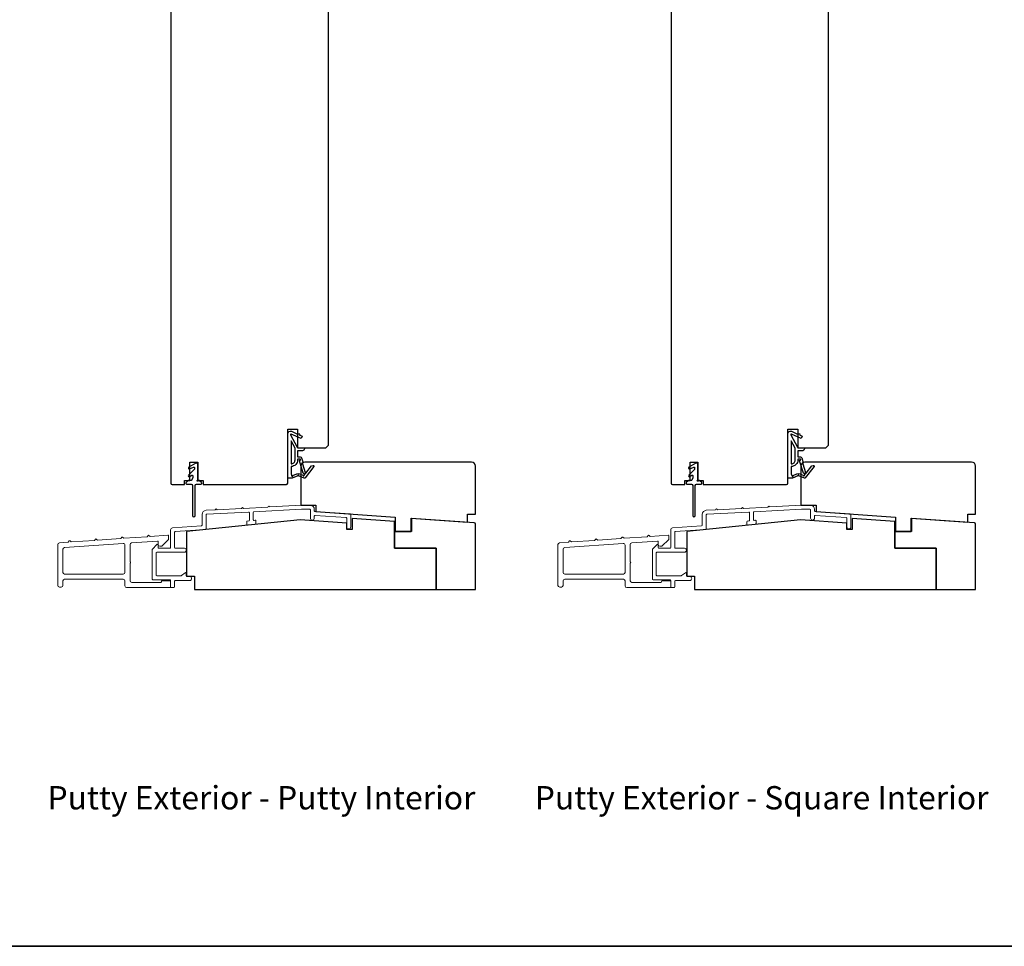
# Model space of a CAD drawing. Extents: x 3441 to 3642, y 217 to 426.
# Drawn here: x 3564 to 3578, y 395 to 409 of the extents above; entities that cross this region are included whole.
import ezdxf

# ---------------------------------------------------------------- set-up
doc = ezdxf.new("R2010")
doc.units = 0
doc.header["$LTSCALE"] = 250
doc.header["$MEASUREMENT"] = 0
for name, color, linetype, lineweight in [('8', 7, 'CONTINUOUS', 35), ('METALCLAD', 3, 'CONTINUOUS', 15), ('TEXT', 7, 'CONTINUOUS', 35), ('Wood', 7, 'CONTINUOUS', 25)]:
    doc.layers.add(name, color=color, linetype=linetype, lineweight=lineweight)
doc.layers.add('MISCELLANEOUS', color=6, linetype='CONTINUOUS')
doc.styles.add('Note Text (ISO)', font='tahoma.ttf')

# ---------------------------------------------------------------- blocks, each defined once
blk = doc.blocks.new('11075 WEATHERSTRIP')
at = {"layer": 'MISCELLANEOUS'}
for points in [[(-4505.95, 16826.71), (-4505.87, 16826.77, 0.414214), (-4505.83, 16827.05), (-4509.15, 16831.36, 0.339454), (-4509.5, 16831.46), (-4511.61, 16830.58, -1.57384), (-4511.97, 16830.58), (-4514.04, 16831.54), (-4515.79, 16831.54), (-4515.79, 16814.54, 0.548619), (-4514.37, 16813.64), (-4512.33, 16814.59), (-4511.17, 16814.58), (-4511.38, 16815.03), (-4510.29, 16815.54), (-4510.71, 16816.44), (-4514.41, 16814.72, -0.719897), (-4514.67, 16815), (-4512.16, 16819.72, -0.244698), (-4511.93, 16819.88), (-4510.99, 16819.99), (-4509.29, 16819.9, 0.400552), (-4510.59, 16821.14), (-4511.99, 16821.14), (-4511.99, 16823.39), (-4510.99, 16823.39, 0.327819), (-4510.51, 16823.74), (-4509.92, 16825.65, -0.414214), (-4510.11, 16826.03), (-4509.09, 16829.31), (-4509.15, 16829.39, -1), (-4508.83, 16829.63), (-4506.69, 16826.85), (-4506.13, 16826.67, 0.244698)], [(-4511.11, 16824.64, -1), (-4511.11, 16824.24), (-4511.99, 16824.24), (-4511.99, 16824.55, 0.414214), (-4514.49, 16827.05), (-4514.49, 16829.79), (-4514.16, 16830.7, -1.044614), (-4513.79, 16830.54), (-4512.34, 16829.87, 0.210583), (-4511.29, 16829.85), (-4509.93, 16830.41, -0.876976), (-4509.58, 16830.61), (-4509.22, 16830.14), (-4509.84, 16829.56), (-4511.3, 16824.9, 0.506229)], [(-4514.49, 16826.05, -0.414214), (-4512.99, 16824.55), (-4512.99, 16820.07), (-4514.49, 16817.25)]]:
    blk.add_lwpolyline(points, format="xyb", close=True, dxfattribs=at)

msp = doc.modelspace()

# ---------------------------------------------------------------- linework, layer by layer
at = {"layer": '8', "linetype": 'Continuous'}
msp.add_lwpolyline([(3540.74003, 426.11555), (3587.20338, 426.11555), (3587.20338, 394.81274), (3540.74003, 394.81274)], close=True, dxfattribs=at)
at = {"layer": 'METALCLAD'}
for points in [[(3566.46335, 401.07348), (3566.46335, 401.2835, -0.39895955), (3566.47267, 401.29333), (3567.10259, 401.32634, -0.42963391), (3567.11295, 401.31651), (3567.11295, 401.20232, -0.38386404), (3567.10414, 401.19253), (3567.0824, 401.19025, 0.38386404), (3567.07358, 401.18046), (3567.07358, 401.14087, 0.44522869), (3567.08445, 401.13108), (3567.20256, 401.1435, 0.38386404), (3567.21138, 401.15328), (3567.21138, 401.19287, 0.44522869), (3567.20051, 401.20266), (3567.18282, 401.2008, -0.44522869), (3567.17195, 401.21059), (3567.17195, 401.32064, -0.39895955), (3567.18128, 401.33047), (3567.89451, 401.36785), (3568.01846, 401.36785, -0.41421356), (3568.0283, 401.358), (3568.0283, 401.23399, 1), (3568.08736, 401.23399), (3568.08736, 401.26506, -0.43481237), (3568.09789, 401.27488), (3568.56442, 401.24225, -0.39391048), (3568.57358, 401.23244), (3568.57358, 401.1021, 1), (3568.63263, 401.1021), (3568.63263, 401.28751, 0.39391048), (3568.62348, 401.29732), (3568.09652, 401.33417, -0.39391048), (3568.08736, 401.34399), (3568.08736, 401.36785, 0.41421356), (3568.0283, 401.4269), (3567.89296, 401.4269), (3567.41865, 401.40204), (3567.40866, 401.41104, 0.41421356), (3567.39754, 401.41045), (3567.38854, 401.40047), (3567.02495, 401.38141), (3567.01496, 401.3904, 0.41421356), (3567.00384, 401.38982), (3566.99484, 401.37983), (3566.63125, 401.36078), (3566.62126, 401.36977, 0.41421356), (3566.61014, 401.36919), (3566.60114, 401.3592), (3566.46399, 401.35201, 0.39895955), (3566.40429, 401.28911), (3566.40429, 401.12855, -0.39390471), (3566.39514, 401.11873), (3565.95932, 401.08825, 0.39390471), (3565.93185, 401.05879), (3565.93185, 400.79304, -0.41421356), (3565.92201, 400.7832), (3565.75469, 400.7832, -0.41421356), (3565.74484, 400.79304), (3565.74484, 400.83241, 0.66817864), (3565.72804, 400.83937), (3565.65915, 400.77048, 0.19891237), (3565.65626, 400.76352), (3565.65626, 400.3206, 0.41421356), (3565.6661, 400.31076), (3565.92201, 400.31076, -0.41421356), (3565.93185, 400.30092), (3565.93185, 400.20249, 0.41421356), (3565.94169, 400.19265), (3565.98106, 400.19265, 0.41421356), (3565.99091, 400.20249), (3565.99091, 400.28911, -0.41421356), (3566.00075, 400.29895), (3566.21728, 400.29895, 1), (3566.21728, 400.35801), (3566.17791, 400.35801, -0.41421356), (3566.16807, 400.36785), (3566.16807, 400.40722, 0.61556566), (3566.15238, 400.41513), (3566.09365, 400.37174, -0.16044303), (3566.0878, 400.36981), (3565.72516, 400.36981, -0.41421356), (3565.71532, 400.37965), (3565.71532, 400.7143, -0.41421356), (3565.72516, 400.72415), (3566.13854, 400.72415, 1), (3566.13854, 400.7832), (3566.00075, 400.7832, -0.41421356), (3565.99091, 400.79304), (3565.99091, 401.02208, -0.39390471), (3566.00006, 401.0319), (3566.45419, 401.06366, 0.39390471)], [(3573.96332, 401.07348), (3573.96332, 401.2835, -0.39895955), (3573.97264, 401.29333), (3574.60256, 401.32634, -0.42963391), (3574.61292, 401.31651), (3574.61292, 401.20232, -0.38386404), (3574.60411, 401.19253), (3574.58237, 401.19025, 0.38386404), (3574.57355, 401.18046), (3574.57355, 401.14087, 0.44522869), (3574.58442, 401.13108), (3574.70253, 401.1435, 0.38386404), (3574.71135, 401.15328), (3574.71135, 401.19287, 0.44522869), (3574.70048, 401.20266), (3574.68279, 401.2008, -0.44522869), (3574.67192, 401.21059), (3574.67192, 401.32064, -0.39895955), (3574.68125, 401.33047), (3575.39448, 401.36785), (3575.51843, 401.36785, -0.41421356), (3575.52827, 401.358), (3575.52827, 401.23399, 1), (3575.58733, 401.23399), (3575.58733, 401.26506, -0.43481237), (3575.59786, 401.27488), (3576.06439, 401.24225, -0.39391048), (3576.07355, 401.23244), (3576.07355, 401.1021, 1), (3576.1326, 401.1021), (3576.1326, 401.28751, 0.39391048), (3576.12345, 401.29732), (3575.59649, 401.33417, -0.39391048), (3575.58733, 401.34399), (3575.58733, 401.36785, 0.41421356), (3575.52827, 401.4269), (3575.39293, 401.4269), (3574.91862, 401.40204), (3574.90863, 401.41104, 0.41421356), (3574.89751, 401.41045), (3574.88851, 401.40047), (3574.52492, 401.38141), (3574.51493, 401.3904, 0.41421356), (3574.50381, 401.38982), (3574.49481, 401.37983), (3574.13122, 401.36078), (3574.12123, 401.36977, 0.41421356), (3574.11011, 401.36919), (3574.10111, 401.3592), (3573.96396, 401.35201, 0.39895955), (3573.90426, 401.28911), (3573.90426, 401.12855, -0.39390471), (3573.89511, 401.11873), (3573.45929, 401.08825, 0.39390471), (3573.43182, 401.05879), (3573.43182, 400.79304, -0.41421356), (3573.42198, 400.7832), (3573.25466, 400.7832, -0.41421356), (3573.24481, 400.79304), (3573.24481, 400.83241, 0.66817864), (3573.22801, 400.83937), (3573.15912, 400.77048, 0.19891237), (3573.15623, 400.76352), (3573.15623, 400.3206, 0.41421356), (3573.16607, 400.31076), (3573.42198, 400.31076, -0.41421356), (3573.43182, 400.30092), (3573.43182, 400.20249, 0.41421356), (3573.44166, 400.19265), (3573.48103, 400.19265, 0.41421356), (3573.49088, 400.20249), (3573.49088, 400.28911, -0.41421356), (3573.50072, 400.29895), (3573.71725, 400.29895, 1), (3573.71725, 400.35801), (3573.67788, 400.35801, -0.41421356), (3573.66804, 400.36785), (3573.66804, 400.40722, 0.61556566), (3573.65235, 400.41513), (3573.59362, 400.37174, -0.16044303), (3573.58777, 400.36981), (3573.22513, 400.36981, -0.41421356), (3573.21529, 400.37965), (3573.21529, 400.7143, -0.41421356), (3573.22513, 400.72415), (3573.63851, 400.72415, 1), (3573.63851, 400.7832), (3573.50072, 400.7832, -0.41421356), (3573.49088, 400.79304), (3573.49088, 401.02208, -0.39390471), (3573.50003, 401.0319), (3573.95416, 401.06366, 0.39390471)], [(3564.31768, 400.22612), (3564.31768, 400.29304, -0.41421356), (3564.34327, 400.31864), (3565.22122, 400.31864, -0.41421356), (3565.24681, 400.29304), (3565.24681, 400.21824, 0.41421356), (3565.2724, 400.19265), (3565.92201, 400.19265, 0.41421356), (3565.93185, 400.20249), (3565.93185, 400.28517, 0.41421356), (3565.92201, 400.29501), (3565.8039, 400.29501, 0.41421356), (3565.79406, 400.28517), (3565.79406, 400.27927, -0.41421356), (3565.78421, 400.26942), (3565.34918, 400.26942, -0.41421356), (3565.32359, 400.29501), (3565.32359, 400.56037, 1), (3565.32359, 400.58005), (3565.32359, 400.83758, -0.39391048), (3565.34739, 400.86311), (3565.73432, 400.89016, -0.43481237), (3565.74484, 400.88034), (3565.74484, 400.83775, 0.41421356), (3565.77044, 400.81216), (3565.80006, 400.81216), (3565.90232, 400.91442), (3565.90232, 400.96824, 0.43481237), (3565.8918, 400.97806), (3565.62451, 400.95937), (3565.60596, 400.97549, 0.41421356), (3565.59485, 400.97472), (3565.57873, 400.95617), (3565.23083, 400.93184), (3565.21228, 400.94796, 0.41421357), (3565.20117, 400.94719), (3565.18505, 400.92864), (3564.83601, 400.90423), (3564.81746, 400.92036, 0.41421356), (3564.80635, 400.91958), (3564.79023, 400.90103), (3564.44233, 400.8767), (3564.42378, 400.89283, 0.41421356), (3564.41267, 400.89205), (3564.39655, 400.8735), (3564.26472, 400.86428, 0.39391048), (3564.24091, 400.83875), (3564.24091, 400.22612, 0.41421356), (3564.2665, 400.20053), (3564.29209, 400.20053, 0.41421356)], [(3564.31768, 400.421, 0.41421356), (3564.34327, 400.39541), (3565.22122, 400.39541, 0.41421356), (3565.24681, 400.421), (3565.24681, 400.82863, 0.43481237), (3565.21944, 400.85416), (3564.34149, 400.79277, 0.39391048), (3564.31768, 400.76724)], [(3571.81765, 400.22612), (3571.81765, 400.29304, -0.41421356), (3571.84324, 400.31864), (3572.72119, 400.31864, -0.41421356), (3572.74678, 400.29304), (3572.74678, 400.21824, 0.41421356), (3572.77237, 400.19265), (3573.42198, 400.19265, 0.41421356), (3573.43182, 400.20249), (3573.43182, 400.28517, 0.41421356), (3573.42198, 400.29501), (3573.30387, 400.29501, 0.41421356), (3573.29403, 400.28517), (3573.29403, 400.27927, -0.41421356), (3573.28418, 400.26942), (3572.84915, 400.26942, -0.41421356), (3572.82356, 400.29501), (3572.82356, 400.56037, 1), (3572.82356, 400.58005), (3572.82356, 400.83758, -0.39391048), (3572.84736, 400.86311), (3573.23429, 400.89016, -0.43481237), (3573.24481, 400.88034), (3573.24481, 400.83775, 0.41421356), (3573.27041, 400.81216), (3573.30003, 400.81216), (3573.40229, 400.91442), (3573.40229, 400.96824, 0.43481237), (3573.39177, 400.97806), (3573.12448, 400.95937), (3573.10593, 400.97549, 0.41421356), (3573.09482, 400.97472), (3573.0787, 400.95617), (3572.7308, 400.93184), (3572.71225, 400.94796, 0.41421357), (3572.70114, 400.94719), (3572.68502, 400.92864), (3572.33598, 400.90423), (3572.31743, 400.92036, 0.41421356), (3572.30632, 400.91958), (3572.2902, 400.90103), (3571.9423, 400.8767), (3571.92375, 400.89283, 0.41421356), (3571.91264, 400.89205), (3571.89652, 400.8735), (3571.76469, 400.86428, 0.39391048), (3571.74088, 400.83875), (3571.74088, 400.22612, 0.41421356), (3571.76647, 400.20053), (3571.79206, 400.20053, 0.41421356)], [(3571.81765, 400.421, 0.41421356), (3571.84324, 400.39541), (3572.72119, 400.39541, 0.41421356), (3572.74678, 400.421), (3572.74678, 400.82863, 0.43481237), (3572.71941, 400.85416), (3571.84146, 400.79277, 0.39391048), (3571.81765, 400.76724)]]:
    msp.add_lwpolyline(points, format="xyb", close=True, dxfattribs=at)
at = {"layer": 'MISCELLANEOUS'}
for points in [[(3566.2901, 401.97037, -0.19891237), (3566.28722, 401.96341), (3566.20162, 401.87781, 0.91633117), (3566.21926, 401.85678), (3566.24902, 401.87762, -0.6068149), (3566.26451, 401.86955), (3566.26451, 401.84396, -0.10951781), (3566.26359, 401.8398), (3566.24707, 401.80437, -0.29147342), (3566.23815, 401.79869), (3566.19955, 401.79869, 0.19891237), (3566.19259, 401.79581), (3566.16503, 401.76825, 0.19891237), (3566.16215, 401.76129), (3566.16215, 401.75538, 0.41421356), (3566.17199, 401.74554), (3566.24089, 401.74554, -0.41421356), (3566.26057, 401.72585), (3566.26057, 401.2731, 1), (3566.29994, 401.2731), (3566.29994, 401.72585, -0.41421356), (3566.31963, 401.74554), (3566.38853, 401.74554, 0.41421356), (3566.39837, 401.75538), (3566.39837, 401.76129, 0.19891237), (3566.39549, 401.76825), (3566.36793, 401.79581, 0.19891237), (3566.36097, 401.79869), (3566.35661, 401.79869, 0.19891237), (3566.34965, 401.79581), (3566.34303, 401.78918, -1), (3566.3319, 401.80032), (3566.33643, 401.80485, 0.19891237), (3566.33931, 401.81181), (3566.33931, 402.04081, 0.57735027), (3566.30979, 402.05786), (3566.20447, 401.99706, 0.94896457), (3566.21697, 401.97254), (3566.27626, 401.99893, -0.5429557), (3566.2901, 401.98994)], [(3573.79007, 401.97037, -0.19891237), (3573.78719, 401.96341), (3573.70159, 401.87781, 0.91633117), (3573.71923, 401.85678), (3573.74899, 401.87762, -0.6068149), (3573.76448, 401.86955), (3573.76448, 401.84396, -0.10951781), (3573.76356, 401.8398), (3573.74704, 401.80437, -0.29147342), (3573.73812, 401.79869), (3573.69952, 401.79869, 0.19891237), (3573.69256, 401.79581), (3573.665, 401.76825, 0.19891237), (3573.66212, 401.76129), (3573.66212, 401.75538, 0.41421356), (3573.67196, 401.74554), (3573.74086, 401.74554, -0.41421356), (3573.76054, 401.72585), (3573.76054, 401.2731, 1), (3573.79991, 401.2731), (3573.79991, 401.72585, -0.41421356), (3573.8196, 401.74554), (3573.8885, 401.74554, 0.41421356), (3573.89834, 401.75538), (3573.89834, 401.76129, 0.19891237), (3573.89546, 401.76825), (3573.8679, 401.79581, 0.19891237), (3573.86094, 401.79869), (3573.85658, 401.79869, 0.19891237), (3573.84962, 401.79581), (3573.843, 401.78918, -1), (3573.83187, 401.80032), (3573.8364, 401.80485, 0.19891237), (3573.83928, 401.81181), (3573.83928, 402.04081, 0.57735027), (3573.80976, 402.05786), (3573.70444, 401.99706, 0.94896457), (3573.71694, 401.97254), (3573.77623, 401.99893, -0.5429557), (3573.79007, 401.98994)]]:
    msp.add_lwpolyline(points, format="xyb", close=True, dxfattribs=at)
at = {"layer": 'Wood'}
for points in [[(3565.93577, 409.43647), (3565.93577, 401.75932, 0.41421356), (3565.95546, 401.73963), (3566.14246, 401.73963), (3566.14246, 401.79869), (3566.2212, 401.79869), (3566.2212, 402.07428), (3566.33931, 402.07428), (3566.33931, 401.79869), (3566.41805, 401.79869), (3566.41805, 401.73963), (3567.66805, 401.73963, 0.41421356), (3567.68774, 401.75932), (3567.68774, 402.5664), (3567.83537, 402.5664), (3567.83537, 402.29081), (3568.2586, 402.29081), (3568.29797, 402.33018), (3568.29797, 408.98371)], [(3573.43574, 409.43647), (3573.43574, 401.75932, 0.41421356), (3573.45543, 401.73963), (3573.64243, 401.73963), (3573.64243, 401.79869), (3573.72117, 401.79869), (3573.72117, 402.07428), (3573.83928, 402.07428), (3573.83928, 401.79869), (3573.91802, 401.79869), (3573.91802, 401.73963), (3575.16802, 401.73963, 0.41421356), (3575.18771, 401.75932), (3575.18771, 402.5664), (3575.33534, 402.5664), (3575.33534, 402.29081), (3575.75857, 402.29081), (3575.79794, 402.33018), (3575.79794, 408.98371)]]:
    msp.add_lwpolyline(points, format="xyb", dxfattribs=at)
for points in [[(3570.50271, 402.01509, 0.41421356), (3570.44365, 402.07414), (3567.94366, 402.07414, 0.41421356), (3567.8846, 402.01509), (3567.8846, 401.43005), (3568.11098, 401.43005), (3568.11098, 401.33313), (3569.30192, 401.24985), (3569.30192, 401.03635), (3569.53814, 401.03635), (3569.53814, 401.23333), (3570.3846, 401.17414), (3570.3846, 401.29225), (3570.50271, 401.29225)], [(3578.00268, 402.01509, 0.41421356), (3577.94362, 402.07414), (3575.44363, 402.07414, 0.41421356), (3575.38457, 402.01509), (3575.38457, 401.43005), (3575.61095, 401.43005), (3575.61095, 401.33313), (3576.80189, 401.24985), (3576.80189, 401.03635), (3577.03811, 401.03635), (3577.03811, 401.23333), (3577.88457, 401.17414), (3577.88457, 401.29225), (3578.00268, 401.29225)], [(3570.48436, 401.16358), (3569.54208, 401.22782), (3569.54208, 401.03491), (3569.29011, 401.03491), (3569.29011, 400.78294), (3569.91216, 400.78294), (3569.91216, 400.16483), (3570.50271, 400.16483), (3570.50271, 401.14395, 0.3944146)], [(3577.98433, 401.16358), (3577.04205, 401.22782), (3577.04205, 401.03491), (3576.79008, 401.03491), (3576.79008, 400.78294), (3577.41213, 400.78294), (3577.41213, 400.16483), (3578.00268, 400.16483), (3578.00268, 401.14395, 0.3944146)]]:
    msp.add_lwpolyline(points, format="xyb", close=True, dxfattribs=at)
for points in [[(3569.29011, 401.18452), (3568.65232, 401.22782), (3568.65232, 401.06247), (3568.57358, 401.06247), (3568.57358, 401.15696), (3567.87673, 401.20814), (3566.17201, 401.035), (3566.17201, 400.36168), (3566.29012, 400.36168), (3566.29012, 400.16483), (3569.91216, 400.16483), (3569.91216, 400.78294), (3569.29011, 400.78294)], [(3576.79008, 401.18452), (3576.15229, 401.22782), (3576.15229, 401.06247), (3576.07355, 401.06247), (3576.07355, 401.15696), (3575.3767, 401.20814), (3573.67198, 401.035), (3573.67198, 400.36168), (3573.79009, 400.36168), (3573.79009, 400.16483), (3577.41213, 400.16483), (3577.41213, 400.78294), (3576.79008, 400.78294)]]:
    msp.add_lwpolyline(points, close=True, dxfattribs=at)

# ---------------------------------------------------------------- block references
at = {"layer": 'MISCELLANEOUS', "xscale": -0.03937, "yscale": 0.03937, "zscale": 0.03937, "rotation": 180}
for p in [(3745.47445, 1064.49002), (3752.97442, 1064.49002)]:
    msp.add_blockref('11075 WEATHERSTRIP', p, dxfattribs=at)

# ---------------------------------------------------------------- texts
at = {"layer": 'TEXT', "char_height": 0.3499993, "width": 8.8040335, "attachment_point": 2, "style": 'Note Text (ISO)'}
for s, insert in [('\\pt7.61983;\\PPutty Exterior - Putty Interior', (3567.29433, 397.79919)), ('\\pt7.61983;\\PPutty Exterior - Square Interior', (3574.79432, 397.79919))]:
    msp.add_mtext(s, dxfattribs=dict(at, insert=insert))

doc.saveas('drawing.dxf')
